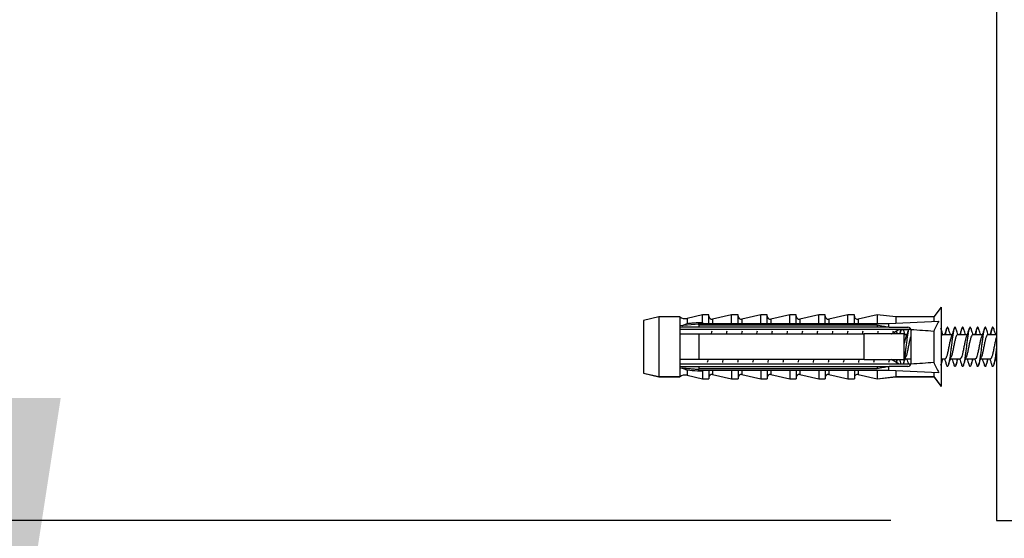
# Model space of a CAD drawing. Units: millimetres. Extents: x 140 to 2848, y 178 to 4018.
# Drawn here: x 1819 to 1949, y 2976 to 3045 of the extents above; entities that cross this region are included whole.
import ezdxf

# ---------------------------------------------------------------- set-up
doc = ezdxf.new("R2010")
doc.units = ezdxf.units.MM
doc.header["$LTSCALE"] = 14
doc.layers.add('FORMAT', color=7, linetype='Continuous')
doc.styles.add('SLDTEXTSTYLE2', font='TXT', dxfattribs={"width": 0.605})
doc.dimstyles.new('SLDDIMSTYLE0', dxfattribs={"dimtxt": 35, "dimasz": 46.228, "dimexe": 0, "dimexo": 0.0625, "dimgap": 8.75, "dimtad": 1, "dimrnd": 1e-09, "dimzin": 12, "dimdsep": 46, "dimtxsty": 'SLDTEXTSTYLE2', "dimsah": 1, "dimcen": 0.09, "dimadec": 0, "dimazin": 3, "dimtfac": 1, "dimtofl": 0, "dimtmove": 0, "dimatfit": 3, "dimfxl": 0, "dimfrac": 2, "dimtolj": 1, "dimtzin": 12, "dimarcsym": 0})

# ---------------------------------------------------------------- blocks, each defined once
blk = doc.blocks.new('_D_15')
at = {"layer": 'FORMAT'}
for p, q in [((1936.41, 3113.56), (1803.41, 3113.56)), ((1817.41, 2948.56), (1817.41, 3113.56)), ((2216.41, 2948.56), (1803.41, 2948.56))]:
    blk.add_line(p, q, dxfattribs=at)
for points in [[(1817.41, 3113.56), (1810.3, 3067.33), (1824.52, 3067.33)], [(1817.41, 2948.56), (1824.52, 2994.79), (1810.3, 2994.79)]]:
    blk.add_solid(points, dxfattribs=at)
at = {"layer": 'FORMAT', "insert": (1772.29, 2990.95), "char_height": 35, "attachment_point": 1, "rotation": 90, "style": 'SLDTEXTSTYLE2'}
blk.add_mtext('165', dxfattribs=at)
blk = doc.blocks.new('_D_16')
at = {"layer": 'FORMAT'}
for p, q in [((1934.41, 2978.56), (1719.86, 2978.56)), ((1733.86, 2978.56), (1733.86, 2223.56)), ((2354.51, 2223.56), (1719.86, 2223.56))]:
    blk.add_line(p, q, dxfattribs=at)
for points in [[(1733.86, 2978.56), (1726.75, 2932.33), (1740.97, 2932.33)], [(1733.86, 2223.56), (1740.97, 2269.79), (1726.75, 2269.79)]]:
    blk.add_solid(points, dxfattribs=at)
at = {"layer": 'FORMAT', "insert": (1688.74, 2560.95), "char_height": 35, "attachment_point": 1, "rotation": 90, "style": 'SLDTEXTSTYLE2'}
blk.add_mtext('755', dxfattribs=at)

msp = doc.modelspace()

# ---------------------------------------------------------------- linework, layer by layer
at = {"color": 7, "linetype": 'Continuous', "lineweight": 25}
for p, q in [((1948.41, 3075.557), (1948.41, 2978.557)), ((1948.409, 3059.957), (1948.409, 3003.157)), ((1909.485, 3005.807), (1907.436, 3005.329)), ((1910.335, 3005.807), (1909.485, 3005.807)), ((1909.485, 3004.798), (1909.485, 3005.807)), ((1910.335, 3004.664), (1910.335, 3005.807)), ((1913.335, 3005.807), (1910.826, 3005.222)), ((1914.185, 3005.807), (1913.335, 3005.807)), ((1913.335, 3004.664), (1913.335, 3005.807)), ((1914.185, 3004.664), (1914.185, 3005.807)), ((1917.185, 3005.807), (1914.676, 3005.222)), ((1918.035, 3005.807), (1917.185, 3005.807)), ((1917.185, 3004.664), (1917.185, 3005.807)), ((1918.035, 3004.664), (1918.035, 3005.807)), ((1921.035, 3005.807), (1918.526, 3005.222)), ((1921.885, 3005.807), (1921.035, 3005.807)), ((1921.035, 3004.664), (1921.035, 3005.807)), ((1921.885, 3004.664), (1921.885, 3005.807)), ((1924.885, 3005.807), (1922.376, 3005.222)), ((1925.735, 3005.807), (1924.885, 3005.807)), ((1924.885, 3004.664), (1924.885, 3005.807)), ((1925.735, 3004.664), (1925.735, 3005.807)), ((1928.735, 3005.807), (1926.226, 3005.222)), ((1929.585, 3005.807), (1928.735, 3005.807)), ((1928.735, 3004.664), (1928.735, 3005.807)), ((1929.585, 3004.664), (1929.585, 3005.807)), ((1932.585, 3005.807), (1930.076, 3005.222)), ((1935.085, 3005.507), (1932.585, 3005.807)), ((1932.585, 3005.807), (1932.585, 3004.664)), ((1941.085, 3006.807), (1940.085, 3005.507)), ((1941.085, 3006.807), (1941.085, 2996.307)), ((1903.685, 3005.507), (1901.685, 3005.057)), ((1901.685, 3005.057), (1901.685, 2998.057)), ((1906.485, 3005.507), (1903.685, 3005.507)), ((1903.685, 3005.507), (1903.685, 2997.607)), ((1906.485, 3005.507), (1906.485, 3004.35)), ((1908.985, 3004.562), (1906.485, 3004.35)), ((1908.985, 3004.457), (1908.985, 3004.664)), ((1908.985, 3004.664), (1934.085, 3004.664)), ((1934.085, 3004.664), (1940.757, 3004.967)), ((1934.085, 3004.664), (1934.085, 3004.186)), ((1940.085, 3005.507), (1935.085, 3005.507)), ((1935.085, 3005.507), (1935.085, 3004.71)), ((1940.085, 3005.507), (1940.085, 3004.937)), ((1906.485, 3004.35), (1906.485, 3004.157)), ((1906.485, 3004.157), (1906.485, 3003.257)), ((1906.485, 3003.874), (1937.068, 3003.874)), ((1906.485, 3003.257), (1906.485, 2999.857)), ((1908.985, 3004.457), (1908.985, 3004.157)), ((1908.985, 3004.457), (1932.585, 3004.457)), ((1932.585, 3004.157), (1908.985, 3004.157)), ((1908.985, 3003.257), (1908.985, 2999.857)), ((1908.985, 3003.257), (1930.885, 3003.257)), ((1930.885, 2999.857), (1930.885, 3003.257)), ((1932.585, 3004.457), (1932.585, 3004.157)), ((1934.205, 3004.157), (1934.085, 3004.186)), ((1934.205, 3004.157), (1936.685, 3004.157)), ((1934.508, 3003.257), (1934.551, 3003.283)), ((1934.812, 3003.441), (1935.534, 3003.874)), ((1935.531, 3003.871), (1936.757, 3003.871)), ((1936.185, 2999.857), (1936.185, 3003.257)), ((1937.13, 3003.684), (1937.031, 3003.976)), ((1937.085, 3003.757), (1937.082, 3003.812)), ((1937.085, 2999.357), (1937.085, 3003.757)), ((1940.085, 3003.602), (1940.085, 2999.513)), ((1936.506, 3003.157), (1936.185, 3003.157)), ((1942.506, 3003.157), (1941.227, 3003.157)), ((1944.506, 3003.157), (1943.227, 3003.157)), ((1946.506, 3003.157), (1945.227, 3003.157)), ((1948.41, 3003.157), (1947.227, 3003.157)), ((1906.485, 2999.857), (1906.485, 2998.957)), ((1930.885, 2999.857), (1908.985, 2999.857)), ((1935.535, 2999.24), (1934.51, 2999.857)), ((1936.316, 2999.954), (1936.596, 2999.954)), ((1936.317, 2999.957), (1937.085, 2999.957)), ((1937.083, 2999.342), (1937.059, 2999.24)), ((1937.066, 2999.24), (1937.089, 2999.305)), ((1941.085, 2999.957), (1941.596, 2999.957)), ((1941.317, 2999.954), (1941.507, 2999.954)), ((1942.316, 2999.954), (1942.596, 2999.954)), ((1942.317, 2999.957), (1943.596, 2999.957)), ((1943.317, 2999.954), (1943.507, 2999.954)), ((1944.316, 2999.954), (1944.596, 2999.954)), ((1944.317, 2999.957), (1945.596, 2999.957)), ((1945.317, 2999.954), (1945.507, 2999.954)), ((1946.316, 2999.954), (1946.596, 2999.954)), ((1946.317, 2999.957), (1947.596, 2999.957)), ((1947.317, 2999.954), (1947.507, 2999.954)), ((1948.316, 2999.954), (1948.409, 2999.954)), ((1948.317, 2999.957), (1948.41, 2999.957)), ((1948.409, 2999.957), (1948.409, 2978.557)), ((1901.685, 2998.057), (1903.685, 2997.607)), ((1901.685, 2998.057), (1901.685, 2998.054)), ((1901.685, 2998.054), (1903.685, 2997.604)), ((1937.068, 2999.24), (1906.485, 2999.24)), ((1906.485, 2998.957), (1906.485, 2998.764)), ((1906.485, 2998.764), (1906.485, 2997.607)), ((1906.485, 2998.764), (1908.985, 2998.552)), ((1908.985, 2998.549), (1906.8, 2998.735)), ((1908.985, 2998.957), (1908.985, 2998.658)), ((1908.985, 2998.957), (1932.585, 2998.957)), ((1932.585, 2998.658), (1908.985, 2998.658)), ((1908.985, 2998.45), (1908.985, 2998.658)), ((1908.985, 2998.45), (1934.085, 2998.45)), ((1909.485, 2998.316), (1909.485, 2997.307)), ((1910.335, 2998.45), (1910.335, 2997.307)), ((1913.335, 2998.45), (1913.335, 2997.307)), ((1914.185, 2998.45), (1914.185, 2997.307)), ((1917.185, 2998.45), (1917.185, 2997.307)), ((1918.035, 2998.45), (1918.035, 2997.307)), ((1921.035, 2998.45), (1921.035, 2997.307)), ((1921.885, 2998.45), (1921.885, 2997.307)), ((1924.885, 2998.45), (1924.885, 2997.307)), ((1925.735, 2998.45), (1925.735, 2997.307)), ((1928.735, 2998.45), (1928.735, 2997.307)), ((1929.585, 2998.45), (1929.585, 2997.307)), ((1932.585, 2998.957), (1932.585, 2998.658)), ((1932.585, 2998.45), (1932.585, 2997.307)), ((1934.085, 2998.928), (1934.205, 2998.957)), ((1934.085, 2998.928), (1934.085, 2998.45)), ((1934.085, 2998.45), (1940.757, 2998.147)), ((1936.685, 2998.957), (1934.205, 2998.957)), ((1935.085, 2998.405), (1935.085, 2997.607)), ((1940.085, 2998.178), (1940.085, 2997.607)), ((1903.685, 2997.607), (1906.485, 2997.607)), ((1903.685, 2997.607), (1903.685, 2997.604)), ((1903.685, 2997.604), (1906.485, 2997.604)), ((1906.485, 2997.607), (1906.485, 2997.604)), ((1907.436, 2997.785), (1909.485, 2997.307)), ((1907.436, 2997.783), (1909.485, 2997.304)), ((1909.485, 2997.307), (1910.335, 2997.307)), ((1909.485, 2997.304), (1909.485, 2997.307)), ((1909.485, 2997.304), (1910.335, 2997.304)), ((1910.335, 2997.304), (1910.335, 2997.307)), ((1910.826, 2997.893), (1913.335, 2997.307)), ((1910.826, 2997.89), (1913.335, 2997.304)), ((1913.335, 2997.307), (1914.185, 2997.307)), ((1913.335, 2997.304), (1913.335, 2997.307)), ((1913.335, 2997.304), (1914.185, 2997.304)), ((1914.185, 2997.304), (1914.185, 2997.307)), ((1914.676, 2997.893), (1917.185, 2997.307)), ((1914.676, 2997.89), (1917.185, 2997.304)), ((1917.185, 2997.307), (1918.035, 2997.307)), ((1917.185, 2997.304), (1917.185, 2997.307)), ((1917.185, 2997.304), (1918.035, 2997.304)), ((1918.035, 2997.304), (1918.035, 2997.307)), ((1918.526, 2997.893), (1921.035, 2997.307)), ((1918.526, 2997.89), (1921.035, 2997.304)), ((1921.035, 2997.307), (1921.885, 2997.307)), ((1921.035, 2997.304), (1921.035, 2997.307)), ((1921.035, 2997.304), (1921.885, 2997.304)), ((1921.885, 2997.304), (1921.885, 2997.307)), ((1922.376, 2997.893), (1924.885, 2997.307)), ((1922.376, 2997.89), (1924.885, 2997.304)), ((1924.885, 2997.307), (1925.735, 2997.307)), ((1924.885, 2997.304), (1924.885, 2997.307)), ((1924.885, 2997.304), (1925.735, 2997.304)), ((1925.735, 2997.304), (1925.735, 2997.307)), ((1926.226, 2997.893), (1928.735, 2997.307)), ((1926.226, 2997.89), (1928.735, 2997.304)), ((1928.735, 2997.307), (1929.585, 2997.307)), ((1928.735, 2997.304), (1928.735, 2997.307)), ((1928.735, 2997.304), (1929.585, 2997.304)), ((1929.585, 2997.304), (1929.585, 2997.307)), ((1930.076, 2997.893), (1932.585, 2997.307)), ((1930.076, 2997.89), (1932.585, 2997.304)), ((1932.585, 2997.307), (1935.085, 2997.607)), ((1932.585, 2997.304), (1935.085, 2997.604)), ((1932.585, 2997.307), (1932.585, 2997.304)), ((1935.085, 2997.607), (1940.085, 2997.607)), ((1935.085, 2997.607), (1935.085, 2997.604)), ((1935.085, 2997.604), (1940.085, 2997.604)), ((1940.085, 2997.607), (1941.085, 2996.307)), ((1940.085, 2997.607), (1940.085, 2997.604)), ((1940.085, 2997.604), (1941.085, 2996.304)), ((1941.085, 2996.307), (1941.085, 2996.304)), ((1948.409, 2978.557), (1948.41, 2978.557)), ((1948.41, 2978.557), (1998.41, 2978.557))]:
    msp.add_line(p, q, dxfattribs=at)
at = {"color": 8, "linetype": 'Continuous', "lineweight": 25}
for p, q in [((1907.436, 3005.329), (1907.436, 3004.653)), ((1910.826, 3005.222), (1910.826, 3004.664)), ((1914.676, 3005.222), (1914.676, 3004.664)), ((1918.526, 3005.222), (1918.526, 3004.664)), ((1922.376, 3005.222), (1922.376, 3004.664)), ((1926.226, 3005.222), (1926.226, 3004.664)), ((1930.076, 3005.222), (1930.076, 3004.664)), ((1907.436, 2998.462), (1907.436, 2997.785)), ((1910.826, 2998.45), (1910.826, 2997.893)), ((1914.676, 2998.45), (1914.676, 2997.893)), ((1918.526, 2998.45), (1918.526, 2997.893)), ((1922.376, 2998.45), (1922.376, 2997.893)), ((1926.226, 2998.45), (1926.226, 2997.893)), ((1930.076, 2998.45), (1930.076, 2997.893)), ((1907.436, 2997.785), (1907.436, 2997.783)), ((1910.826, 2997.893), (1910.826, 2997.89)), ((1914.676, 2997.893), (1914.676, 2997.89)), ((1918.526, 2997.893), (1918.526, 2997.89)), ((1922.376, 2997.893), (1922.376, 2997.89)), ((1926.226, 2997.893), (1926.226, 2997.89)), ((1930.076, 2997.893), (1930.076, 2997.89))]:
    msp.add_line(p, q, dxfattribs=at)
at = {"color": 7, "linetype": 'Continuous', "lineweight": 25}
for centre, radius, start, end in [((1907.163, 3006.498), 1.2, 235.61818, 283.13402), ((1910.735, 3005.611), 0.4, 180, 283.13402), ((1914.585, 3005.611), 0.4, 180, 283.13402), ((1918.435, 3005.611), 0.4, 180, 283.13402), ((1922.285, 3005.611), 0.4, 180, 283.13402), ((1926.135, 3005.611), 0.4, 180, 283.13402), ((1929.985, 3005.611), 0.4, 180, 283.13402), ((1936.685, 3003.757), 0.4, 7.87742, 90), ((1936.685, 3003.754), 0.4, 7.87742, 17.43153), ((1936.685, 2999.357), 0.4, 270, 352.12258), ((1907.163, 2996.617), 1.2, 76.86598, 124.38182), ((1907.163, 2996.614), 1.2, 76.86598, 124.38182), ((1910.735, 2997.503), 0.4, 76.86598, 180), ((1910.735, 2997.5), 0.4, 76.86598, 180), ((1914.585, 2997.503), 0.4, 76.86598, 180), ((1914.585, 2997.5), 0.4, 76.86598, 180), ((1918.435, 2997.503), 0.4, 76.86598, 180), ((1918.435, 2997.5), 0.4, 76.86598, 180), ((1922.285, 2997.503), 0.4, 76.86598, 180), ((1922.285, 2997.5), 0.4, 76.86598, 180), ((1926.135, 2997.503), 0.4, 76.86598, 180), ((1926.135, 2997.5), 0.4, 76.86598, 180), ((1929.985, 2997.503), 0.4, 76.86598, 180), ((1929.985, 2997.5), 0.4, 76.86598, 180)]:
    msp.add_arc(centre, radius, start, end, dxfattribs=at)
for start_param, end_param in [(0.544102, 0.6075297), (5.6756556, 5.7390833)]:
    msp.add_ellipse((1865.661, 3001.557), major_axis=(86.986, 0), ratio=0.0454097, start_param=start_param, end_param=end_param, dxfattribs=at)
for points, knots in [([(1906.769, 3004.374), (1906.793, 3004.379), (1906.858, 3004.392), (1906.963, 3004.424), (1907.083, 3004.468), (1907.199, 3004.52), (1907.315, 3004.58), (1907.394, 3004.626), (1907.434, 3004.651), (1907.436, 3004.653)], [0, 0, 0, 0, 0.10880953, 0.29624147, 0.46822814, 0.64097712, 0.81596034, 0.99166495, 1, 1, 1, 1]), ([(1907.436, 3004.653), (1907.552, 3004.666), (1907.785, 3004.692), (1908.134, 3004.726), (1908.482, 3004.756), (1908.788, 3004.778), (1909.052, 3004.791), (1909.271, 3004.799), (1909.415, 3004.798), (1909.485, 3004.798)], [0, 0, 0, 0, 0.169011, 0.3380577, 0.5072591, 0.6765462, 0.785712, 0.8949488, 1, 1, 1, 1]), ([(1909.485, 3004.798), (1909.485, 3004.789), (1909.483, 3004.771), (1909.471, 3004.745), (1909.451, 3004.72), (1909.426, 3004.698), (1909.398, 3004.68), (1909.379, 3004.67), (1909.369, 3004.664)], [0, 0, 0, 0, 0.1698481, 0.3461809, 0.5160803, 0.6915626, 0.844849, 1, 1, 1, 1]), ([(1940.757, 3004.967), (1940.635, 3004.745), (1940.391, 3004.3), (1940.187, 3003.835), (1940.085, 3003.602)], [0, 0, 0, 0, 0.4992373, 1, 1, 1, 1]), ([(1908.985, 3004.157), (1908.624, 3004.157), (1907.901, 3004.157), (1907.068, 3004.157), (1906.596, 3004.157), (1906.485, 3004.157)], [0, 0, 0, 0, 0.4333958, 0.8667957, 1, 1, 1, 1]), ([(1906.485, 3003.257), (1906.602, 3003.257), (1907.435, 3003.257), (1908.268, 3003.257), (1908.985, 3003.257)], [0, 0, 0, 0, 0.1393721, 1, 1, 1, 1]), ([(1910.711, 3003.645), (1910.69, 3003.551), (1910.665, 3003.44), (1910.642, 3003.28), (1910.639, 3003.257)], [0, 0, 0, 0, 0.8569499, 1, 1, 1, 1]), ([(1912.711, 3003.645), (1912.69, 3003.551), (1912.665, 3003.44), (1912.642, 3003.28), (1912.639, 3003.257)], [0, 0, 0, 0, 0.8569499, 1, 1, 1, 1]), ([(1914.711, 3003.645), (1914.69, 3003.551), (1914.665, 3003.44), (1914.642, 3003.28), (1914.639, 3003.257)], [0, 0, 0, 0, 0.8569499, 1, 1, 1, 1]), ([(1916.711, 3003.645), (1916.69, 3003.551), (1916.665, 3003.44), (1916.642, 3003.28), (1916.639, 3003.257)], [0, 0, 0, 0, 0.8569499, 1, 1, 1, 1]), ([(1918.711, 3003.645), (1918.69, 3003.551), (1918.665, 3003.44), (1918.642, 3003.28), (1918.639, 3003.257)], [0, 0, 0, 0, 0.8569499, 1, 1, 1, 1]), ([(1920.711, 3003.645), (1920.69, 3003.551), (1920.665, 3003.44), (1920.642, 3003.28), (1920.639, 3003.257)], [0, 0, 0, 0, 0.8569499, 1, 1, 1, 1]), ([(1922.711, 3003.645), (1922.69, 3003.551), (1922.665, 3003.44), (1922.642, 3003.28), (1922.639, 3003.257)], [0, 0, 0, 0, 0.8569499, 1, 1, 1, 1]), ([(1924.711, 3003.645), (1924.69, 3003.551), (1924.665, 3003.44), (1924.642, 3003.28), (1924.639, 3003.257)], [0, 0, 0, 0, 0.8569499, 1, 1, 1, 1]), ([(1926.711, 3003.645), (1926.69, 3003.551), (1926.665, 3003.44), (1926.642, 3003.28), (1926.639, 3003.257)], [0, 0, 0, 0, 0.8569499, 1, 1, 1, 1]), ([(1928.711, 3003.645), (1928.69, 3003.551), (1928.665, 3003.44), (1928.642, 3003.28), (1928.639, 3003.257)], [0, 0, 0, 0, 0.8569499, 1, 1, 1, 1]), ([(1930.711, 3003.645), (1930.69, 3003.551), (1930.665, 3003.44), (1930.642, 3003.28), (1930.639, 3003.257)], [0, 0, 0, 0, 0.8569499, 1, 1, 1, 1]), ([(1936.185, 3003.257), (1934.66, 3003.257), (1932.893, 3003.257), (1931.127, 3003.257), (1930.885, 3003.257)], [0, 0, 0, 0, 0.8629952, 1, 1, 1, 1]), ([(1932.585, 3004.457), (1932.863, 3004.408), (1933.364, 3004.319), (1933.863, 3004.227), (1934.085, 3004.186)], [0, 0, 0, 0, 0.5557752, 1, 1, 1, 1]), ([(1934.205, 3004.157), (1933.766, 3004.157), (1933.226, 3004.157), (1932.686, 3004.157), (1932.585, 3004.157)], [0, 0, 0, 0, 0.8143751, 1, 1, 1, 1]), ([(1932.711, 3003.645), (1932.69, 3003.551), (1932.665, 3003.44), (1932.642, 3003.28), (1932.639, 3003.257)], [0, 0, 0, 0, 0.8569499, 1, 1, 1, 1]), ([(1934.711, 3003.645), (1934.69, 3003.551), (1934.665, 3003.44), (1934.642, 3003.28), (1934.639, 3003.257)], [0, 0, 0, 0, 0.8569499, 1, 1, 1, 1]), ([(1935.281, 3003.257), (1935.25, 3003.341), (1935.204, 3003.468), (1935.16, 3003.597), (1935.145, 3003.641)], [0, 0, 0, 0, 0.6619851, 1, 1, 1, 1]), ([(1935.758, 3003.874), (1935.717, 3003.751), (1935.647, 3003.544), (1935.573, 3003.34), (1935.543, 3003.257)], [0, 0, 0, 0, 0.5913602, 1, 1, 1, 1]), ([(1935.764, 3003.874), (1935.74, 3003.779), (1935.698, 3003.618), (1935.657, 3003.361), (1935.641, 3003.257)], [0, 0, 0, 0, 0.5959692, 1, 1, 1, 1]), ([(1936.767, 3003.874), (1936.755, 3003.834), (1936.716, 3003.707), (1936.648, 3003.341), (1936.571, 3002.811), (1936.489, 3002.201), (1936.411, 3001.552), (1936.332, 3000.903), (1936.25, 3000.289), (1936.173, 2999.762), (1936.106, 2999.401), (1936.068, 2999.277), (1936.056, 2999.24)], [0, 0, 0, 0, 0.05156592, 0.16498401, 0.27682021, 0.39027885, 0.5000433, 0.61256436, 0.72600135, 0.83783624, 0.95127774, 1, 1, 1, 1]), ([(1936.317, 3003.154), (1936.276, 3003.267), (1936.189, 3003.505), (1936.107, 3003.747), (1936.064, 3003.874)], [0, 0, 0, 0, 0.472042, 1, 1, 1, 1]), ([(1936.757, 3003.874), (1936.715, 3003.748), (1936.602, 3003.415), (1936.482, 3003.089), (1936.408, 3002.886)], [0, 0, 0, 0, 0.3812165, 1, 1, 1, 1]), ([(1941.318, 3003.154), (1941.275, 3003.273), (1941.177, 3003.543), (1941.083, 3003.82), (1941.031, 3003.976)], [0, 0, 0, 0, 0.4365955, 1, 1, 1, 1]), ([(1941.792, 3003.973), (1941.74, 3003.817), (1941.646, 3003.541), (1941.549, 3003.272), (1941.506, 3003.154)], [0, 0, 0, 0, 0.5653542, 1, 1, 1, 1]), ([(1942.032, 3003.956), (1942.025, 3003.981), (1941.991, 3004.103), (1941.932, 3004.17), (1941.849, 3004.137), (1941.772, 3003.927), (1941.694, 3003.602), (1941.646, 3003.296), (1941.624, 3003.157)], [0, 0, 0, 0, 0.05130459, 0.2472303, 0.44471954, 0.63942769, 0.83694047, 1, 1, 1, 1]), ([(1943.031, 3003.961), (1943.011, 3004.019), (1942.965, 3004.154), (1942.889, 3004.176), (1942.81, 3004.053), (1942.731, 3003.768), (1942.648, 3003.346), (1942.571, 3002.81), (1942.489, 3002.201), (1942.411, 3001.552), (1942.332, 3000.903), (1942.25, 3000.291), (1942.173, 2999.757), (1942.09, 2999.338), (1942.011, 2999.057), (1941.932, 2998.938), (1941.856, 2998.963), (1941.811, 2999.098), (1941.791, 2999.155)], [0, 0, 0, 0, 0.0494076, 0.1143655, 0.1787589, 0.2432125, 0.3081495, 0.3721808, 0.437141, 0.4999861, 0.5644095, 0.6293574, 0.6933879, 0.7583383, 0.8227541, 0.8871851, 0.9521303, 1, 1, 1, 1]), ([(1942.317, 3003.154), (1942.276, 3003.267), (1942.177, 3003.537), (1942.085, 3003.812), (1942.031, 3003.973)], [0, 0, 0, 0, 0.4154778, 1, 1, 1, 1]), ([(1942.792, 3003.976), (1942.738, 3003.815), (1942.614, 3003.449), (1942.482, 3003.089), (1942.408, 3002.886)], [0, 0, 0, 0, 0.4384164, 1, 1, 1, 1]), ([(1943.318, 3003.154), (1943.275, 3003.273), (1943.177, 3003.543), (1943.083, 3003.82), (1943.031, 3003.976)], [0, 0, 0, 0, 0.4365955, 1, 1, 1, 1]), ([(1943.792, 3003.973), (1943.74, 3003.817), (1943.646, 3003.541), (1943.549, 3003.272), (1943.506, 3003.154)], [0, 0, 0, 0, 0.5653542, 1, 1, 1, 1]), ([(1944.032, 3003.956), (1944.025, 3003.981), (1943.991, 3004.103), (1943.932, 3004.17), (1943.849, 3004.137), (1943.772, 3003.927), (1943.694, 3003.602), (1943.646, 3003.296), (1943.624, 3003.157)], [0, 0, 0, 0, 0.05130459, 0.2472303, 0.44471954, 0.63942769, 0.83694047, 1, 1, 1, 1]), ([(1945.031, 3003.961), (1945.011, 3004.019), (1944.965, 3004.154), (1944.889, 3004.176), (1944.81, 3004.053), (1944.731, 3003.768), (1944.648, 3003.346), (1944.571, 3002.81), (1944.489, 3002.201), (1944.411, 3001.552), (1944.332, 3000.903), (1944.25, 3000.291), (1944.173, 2999.757), (1944.09, 2999.338), (1944.011, 2999.057), (1943.932, 2998.938), (1943.856, 2998.963), (1943.811, 2999.098), (1943.791, 2999.155)], [0, 0, 0, 0, 0.0494076, 0.1143655, 0.1787589, 0.2432125, 0.3081495, 0.3721808, 0.437141, 0.4999861, 0.5644095, 0.6293574, 0.6933879, 0.7583383, 0.8227541, 0.8871851, 0.9521303, 1, 1, 1, 1]), ([(1944.317, 3003.154), (1944.276, 3003.267), (1944.177, 3003.537), (1944.085, 3003.812), (1944.031, 3003.973)], [0, 0, 0, 0, 0.4154778, 1, 1, 1, 1]), ([(1944.792, 3003.976), (1944.738, 3003.815), (1944.614, 3003.449), (1944.482, 3003.089), (1944.408, 3002.886)], [0, 0, 0, 0, 0.4384164, 1, 1, 1, 1]), ([(1945.318, 3003.154), (1945.275, 3003.273), (1945.177, 3003.543), (1945.083, 3003.82), (1945.031, 3003.976)], [0, 0, 0, 0, 0.4365955, 1, 1, 1, 1]), ([(1945.792, 3003.973), (1945.74, 3003.817), (1945.646, 3003.541), (1945.549, 3003.272), (1945.506, 3003.154)], [0, 0, 0, 0, 0.5653542, 1, 1, 1, 1]), ([(1946.032, 3003.956), (1946.025, 3003.981), (1945.991, 3004.103), (1945.932, 3004.17), (1945.849, 3004.137), (1945.772, 3003.927), (1945.694, 3003.602), (1945.646, 3003.296), (1945.624, 3003.157)], [0, 0, 0, 0, 0.05130459, 0.2472303, 0.44471954, 0.63942769, 0.83694047, 1, 1, 1, 1]), ([(1947.031, 3003.961), (1947.011, 3004.019), (1946.965, 3004.154), (1946.889, 3004.176), (1946.81, 3004.053), (1946.731, 3003.768), (1946.648, 3003.346), (1946.571, 3002.81), (1946.489, 3002.201), (1946.411, 3001.552), (1946.332, 3000.903), (1946.25, 3000.291), (1946.173, 2999.757), (1946.09, 2999.338), (1946.011, 2999.057), (1945.932, 2998.938), (1945.856, 2998.963), (1945.811, 2999.098), (1945.791, 2999.155)], [0, 0, 0, 0, 0.0494076, 0.1143655, 0.1787589, 0.2432125, 0.3081495, 0.3721808, 0.437141, 0.4999861, 0.5644095, 0.6293574, 0.6933879, 0.7583383, 0.8227541, 0.8871851, 0.9521303, 1, 1, 1, 1]), ([(1946.317, 3003.154), (1946.276, 3003.267), (1946.177, 3003.537), (1946.085, 3003.812), (1946.031, 3003.973)], [0, 0, 0, 0, 0.4154778, 1, 1, 1, 1]), ([(1946.792, 3003.976), (1946.738, 3003.815), (1946.614, 3003.449), (1946.482, 3003.089), (1946.408, 3002.886)], [0, 0, 0, 0, 0.4384164, 1, 1, 1, 1]), ([(1947.318, 3003.154), (1947.275, 3003.273), (1947.177, 3003.543), (1947.083, 3003.82), (1947.031, 3003.976)], [0, 0, 0, 0, 0.4365955, 1, 1, 1, 1]), ([(1947.792, 3003.973), (1947.74, 3003.817), (1947.646, 3003.541), (1947.549, 3003.272), (1947.506, 3003.154)], [0, 0, 0, 0, 0.5653542, 1, 1, 1, 1]), ([(1948.032, 3003.956), (1948.025, 3003.981), (1947.991, 3004.103), (1947.932, 3004.17), (1947.849, 3004.137), (1947.772, 3003.927), (1947.694, 3003.602), (1947.646, 3003.296), (1947.624, 3003.157)], [0, 0, 0, 0, 0.05130459, 0.2472303, 0.44471954, 0.63942769, 0.83694047, 1, 1, 1, 1]), ([(1948.317, 3003.154), (1948.276, 3003.267), (1948.177, 3003.537), (1948.085, 3003.812), (1948.031, 3003.973)], [0, 0, 0, 0, 0.4154778, 1, 1, 1, 1]), ([(1936.41, 3002.88), (1936.403, 3002.863), (1936.36, 3002.767), (1936.286, 3002.462), (1936.218, 3002.147), (1936.185, 3001.998)], [0, 0, 0, 0, 0.10160397, 0.57510539, 1, 1, 1, 1]), ([(1937.085, 3002.983), (1937.063, 3002.936), (1937.005, 3002.814), (1936.913, 3002.447), (1936.804, 3001.955), (1936.7, 3001.409), (1936.59, 3000.889), (1936.497, 3000.469), (1936.436, 3000.303), (1936.411, 3000.235)], [0, 0, 0, 0, 0.0995805, 0.2575816, 0.4165832, 0.5742704, 0.733554, 0.8910617, 1, 1, 1, 1]), ([(1941.227, 3003.157), (1941.193, 3003.149), (1941.146, 3003.138), (1941.099, 3003.017), (1941.085, 3002.983)], [0, 0, 0, 0, 0.7187123, 1, 1, 1, 1]), ([(1942.41, 3002.88), (1942.403, 3002.863), (1942.36, 3002.767), (1942.282, 3002.443), (1942.173, 3001.956), (1942.069, 3001.41), (1941.959, 3000.886), (1941.856, 3000.431), (1941.745, 3000.114), (1941.662, 2999.956), (1941.611, 2999.974), (1941.596, 2999.979)], [0, 0, 0, 0, 0.0280581, 0.1588162, 0.2904022, 0.4209006, 0.55272, 0.6830698, 0.8149952, 0.9453082, 1, 1, 1, 1]), ([(1943.227, 3003.157), (1943.193, 3003.141), (1943.124, 3003.109), (1943.018, 3002.849), (1942.913, 3002.452), (1942.804, 3001.954), (1942.7, 3001.409), (1942.59, 3000.889), (1942.497, 3000.469), (1942.436, 3000.303), (1942.411, 3000.235)], [0, 0, 0, 0, 0.1245892, 0.2556687, 0.3862803, 0.5177188, 0.6480709, 0.7797426, 0.9099462, 1, 1, 1, 1]), ([(1944.41, 3002.88), (1944.403, 3002.863), (1944.36, 3002.767), (1944.282, 3002.443), (1944.173, 3001.956), (1944.069, 3001.41), (1943.959, 3000.886), (1943.856, 3000.431), (1943.745, 3000.114), (1943.662, 2999.956), (1943.611, 2999.974), (1943.596, 2999.979)], [0, 0, 0, 0, 0.0280581, 0.1588162, 0.2904022, 0.4209006, 0.55272, 0.6830698, 0.8149952, 0.9453082, 1, 1, 1, 1]), ([(1945.227, 3003.157), (1945.193, 3003.141), (1945.124, 3003.109), (1945.018, 3002.849), (1944.913, 3002.452), (1944.804, 3001.954), (1944.7, 3001.409), (1944.59, 3000.889), (1944.497, 3000.469), (1944.436, 3000.303), (1944.411, 3000.235)], [0, 0, 0, 0, 0.1245892, 0.2556687, 0.3862803, 0.5177188, 0.6480709, 0.7797426, 0.9099462, 1, 1, 1, 1]), ([(1946.41, 3002.88), (1946.403, 3002.863), (1946.36, 3002.767), (1946.282, 3002.443), (1946.173, 3001.956), (1946.069, 3001.41), (1945.959, 3000.886), (1945.856, 3000.431), (1945.745, 3000.114), (1945.662, 2999.956), (1945.611, 2999.974), (1945.596, 2999.979)], [0, 0, 0, 0, 0.0280581, 0.1588162, 0.2904022, 0.4209006, 0.55272, 0.6830698, 0.8149952, 0.9453082, 1, 1, 1, 1]), ([(1947.227, 3003.157), (1947.193, 3003.141), (1947.124, 3003.109), (1947.018, 3002.849), (1946.913, 3002.452), (1946.804, 3001.954), (1946.7, 3001.409), (1946.59, 3000.889), (1946.497, 3000.469), (1946.436, 3000.303), (1946.411, 3000.235)], [0, 0, 0, 0, 0.1245892, 0.2556687, 0.3862803, 0.5177188, 0.6480709, 0.7797426, 0.9099462, 1, 1, 1, 1]), ([(1948.41, 3002.88), (1948.403, 3002.863), (1948.36, 3002.767), (1948.282, 3002.443), (1948.173, 3001.956), (1948.069, 3001.41), (1947.959, 3000.886), (1947.856, 3000.431), (1947.745, 3000.114), (1947.662, 2999.956), (1947.611, 2999.974), (1947.596, 2999.979)], [0, 0, 0, 0, 0.0280581, 0.1588162, 0.2904022, 0.4209006, 0.55272, 0.6830698, 0.8149952, 0.9453082, 1, 1, 1, 1]), ([(1948.41, 3001.55), (1948.384, 3001.335), (1948.332, 3000.9), (1948.25, 3000.291), (1948.173, 2999.757), (1948.09, 2999.338), (1948.011, 2999.057), (1947.932, 2998.938), (1947.856, 2998.963), (1947.811, 2999.098), (1947.791, 2999.155)], [0, 0, 0, 0, 0.1275541, 0.2576384, 0.3858854, 0.5159748, 0.6449935, 0.7740427, 0.9041217, 1, 1, 1, 1]), ([(1908.985, 2999.857), (1908.268, 2999.857), (1907.435, 2999.857), (1906.602, 2999.857), (1906.485, 2999.857)], [0, 0, 0, 0, 0.8606279, 1, 1, 1, 1]), ([(1910.184, 2999.857), (1910.18, 2999.83), (1910.157, 2999.671), (1910.132, 2999.561), (1910.112, 2999.47)], [0, 0, 0, 0, 0.1687529, 1, 1, 1, 1]), ([(1912.184, 2999.857), (1912.18, 2999.83), (1912.157, 2999.671), (1912.132, 2999.561), (1912.112, 2999.47)], [0, 0, 0, 0, 0.1687529, 1, 1, 1, 1]), ([(1914.184, 2999.857), (1914.18, 2999.83), (1914.157, 2999.671), (1914.132, 2999.561), (1914.112, 2999.47)], [0, 0, 0, 0, 0.1687529, 1, 1, 1, 1]), ([(1916.184, 2999.857), (1916.18, 2999.83), (1916.157, 2999.671), (1916.132, 2999.561), (1916.112, 2999.47)], [0, 0, 0, 0, 0.16875287, 1, 1, 1, 1]), ([(1918.184, 2999.857), (1918.18, 2999.83), (1918.157, 2999.671), (1918.132, 2999.561), (1918.112, 2999.47)], [0, 0, 0, 0, 0.16875287, 1, 1, 1, 1]), ([(1920.184, 2999.857), (1920.18, 2999.83), (1920.157, 2999.671), (1920.132, 2999.561), (1920.112, 2999.47)], [0, 0, 0, 0, 0.1687529, 1, 1, 1, 1]), ([(1922.184, 2999.857), (1922.18, 2999.83), (1922.157, 2999.671), (1922.132, 2999.561), (1922.112, 2999.47)], [0, 0, 0, 0, 0.1687529, 1, 1, 1, 1]), ([(1924.184, 2999.857), (1924.18, 2999.83), (1924.157, 2999.671), (1924.132, 2999.561), (1924.112, 2999.47)], [0, 0, 0, 0, 0.1687529, 1, 1, 1, 1]), ([(1926.184, 2999.857), (1926.18, 2999.83), (1926.157, 2999.671), (1926.132, 2999.561), (1926.112, 2999.47)], [0, 0, 0, 0, 0.16875287, 1, 1, 1, 1]), ([(1928.184, 2999.857), (1928.18, 2999.83), (1928.157, 2999.671), (1928.132, 2999.561), (1928.112, 2999.47)], [0, 0, 0, 0, 0.1687529, 1, 1, 1, 1]), ([(1930.184, 2999.857), (1930.18, 2999.83), (1930.157, 2999.671), (1930.132, 2999.561), (1930.112, 2999.47)], [0, 0, 0, 0, 0.1687529, 1, 1, 1, 1]), ([(1930.885, 2999.857), (1931.127, 2999.857), (1932.893, 2999.857), (1934.66, 2999.857), (1936.185, 2999.857)], [0, 0, 0, 0, 0.1370048, 1, 1, 1, 1]), ([(1932.184, 2999.857), (1932.18, 2999.83), (1932.157, 2999.671), (1932.132, 2999.561), (1932.112, 2999.47)], [0, 0, 0, 0, 0.1687529, 1, 1, 1, 1]), ([(1934.184, 2999.857), (1934.18, 2999.83), (1934.157, 2999.671), (1934.132, 2999.561), (1934.112, 2999.47)], [0, 0, 0, 0, 0.1687529, 1, 1, 1, 1]), ([(1935.183, 2999.857), (1935.166, 2999.742), (1935.144, 2999.599), (1935.122, 2999.508), (1935.118, 2999.49)], [0, 0, 0, 0, 0.8047767, 1, 1, 1, 1]), ([(1935.146, 2999.473), (1935.161, 2999.516), (1935.205, 2999.646), (1935.251, 2999.772), (1935.282, 2999.857)], [0, 0, 0, 0, 0.3315553, 1, 1, 1, 1]), ([(1935.542, 2999.857), (1935.572, 2999.773), (1935.646, 2999.57), (1935.716, 2999.362), (1935.757, 2999.24)], [0, 0, 0, 0, 0.4132044, 1, 1, 1, 1]), ([(1936.065, 2999.24), (1936.108, 2999.367), (1936.221, 2999.699), (1936.34, 3000.026), (1936.414, 3000.228)], [0, 0, 0, 0, 0.3812164, 1, 1, 1, 1]), ([(1936.506, 2999.954), (1936.547, 2999.842), (1936.633, 2999.606), (1936.714, 2999.366), (1936.757, 2999.24)], [0, 0, 0, 0, 0.4757353, 1, 1, 1, 1]), ([(1937.082, 2999.302), (1937.082, 2999.305), (1937.084, 2999.323), (1937.085, 2999.342), (1937.085, 2999.357)], [0, 0, 0, 0, 0.1638843, 1, 1, 1, 1]), ([(1940.085, 2999.513), (1940.187, 2999.28), (1940.391, 2998.815), (1940.634, 2998.37), (1940.757, 2998.147)], [0, 0, 0, 0, 0.4990068, 1, 1, 1, 1]), ([(1941.031, 2999.136), (1941.083, 2999.292), (1941.176, 2999.567), (1941.274, 2999.837), (1941.317, 2999.954)], [0, 0, 0, 0, 0.5653543, 1, 1, 1, 1]), ([(1941.2, 2999.957), (1941.177, 2999.809), (1941.139, 2999.565), (1941.1, 2999.412), (1941.085, 2999.352)], [0, 0, 0, 0, 0.6088468, 1, 1, 1, 1]), ([(1941.507, 2999.954), (1941.549, 2999.838), (1941.647, 2999.569), (1941.74, 2999.295), (1941.792, 2999.139)], [0, 0, 0, 0, 0.4326825, 1, 1, 1, 1]), ([(1942.031, 2999.139), (1942.085, 2999.299), (1942.209, 2999.666), (1942.341, 3000.026), (1942.414, 3000.228)], [0, 0, 0, 0, 0.4384163, 1, 1, 1, 1]), ([(1942.506, 2999.954), (1942.547, 2999.842), (1942.645, 2999.572), (1942.738, 2999.297), (1942.792, 2999.136)], [0, 0, 0, 0, 0.4154776, 1, 1, 1, 1]), ([(1943.2, 2999.957), (1943.177, 2999.813), (1943.127, 2999.502), (1943.049, 2999.175), (1942.972, 2998.969), (1942.889, 2998.941), (1942.83, 2999.008), (1942.797, 2999.129), (1942.791, 2999.152)], [0, 0, 0, 0, 0.1701309, 0.3670982, 0.561309, 0.758331, 0.9536412, 1, 1, 1, 1]), ([(1943.031, 2999.136), (1943.083, 2999.292), (1943.176, 2999.567), (1943.274, 2999.837), (1943.317, 2999.954)], [0, 0, 0, 0, 0.5653543, 1, 1, 1, 1]), ([(1943.507, 2999.954), (1943.549, 2999.838), (1943.647, 2999.569), (1943.74, 2999.295), (1943.792, 2999.139)], [0, 0, 0, 0, 0.4326825, 1, 1, 1, 1]), ([(1944.031, 2999.139), (1944.085, 2999.299), (1944.209, 2999.666), (1944.341, 3000.026), (1944.414, 3000.228)], [0, 0, 0, 0, 0.4384163, 1, 1, 1, 1]), ([(1944.506, 2999.954), (1944.547, 2999.842), (1944.645, 2999.572), (1944.738, 2999.297), (1944.792, 2999.136)], [0, 0, 0, 0, 0.4154776, 1, 1, 1, 1]), ([(1945.2, 2999.957), (1945.177, 2999.813), (1945.127, 2999.502), (1945.049, 2999.175), (1944.972, 2998.969), (1944.889, 2998.941), (1944.83, 2999.008), (1944.797, 2999.129), (1944.791, 2999.152)], [0, 0, 0, 0, 0.1701309, 0.3670982, 0.561309, 0.758331, 0.9536412, 1, 1, 1, 1]), ([(1945.031, 2999.136), (1945.083, 2999.292), (1945.176, 2999.567), (1945.274, 2999.837), (1945.317, 2999.954)], [0, 0, 0, 0, 0.5653543, 1, 1, 1, 1]), ([(1945.507, 2999.954), (1945.549, 2999.838), (1945.647, 2999.569), (1945.74, 2999.295), (1945.792, 2999.139)], [0, 0, 0, 0, 0.4326825, 1, 1, 1, 1]), ([(1946.031, 2999.139), (1946.085, 2999.299), (1946.209, 2999.666), (1946.341, 3000.026), (1946.414, 3000.228)], [0, 0, 0, 0, 0.4384163, 1, 1, 1, 1]), ([(1946.506, 2999.954), (1946.547, 2999.842), (1946.645, 2999.572), (1946.738, 2999.297), (1946.792, 2999.136)], [0, 0, 0, 0, 0.4154776, 1, 1, 1, 1]), ([(1947.2, 2999.957), (1947.177, 2999.813), (1947.127, 2999.502), (1947.049, 2999.175), (1946.972, 2998.969), (1946.889, 2998.941), (1946.83, 2999.008), (1946.797, 2999.129), (1946.791, 2999.152)], [0, 0, 0, 0, 0.1701309, 0.3670982, 0.561309, 0.758331, 0.9536412, 1, 1, 1, 1]), ([(1947.031, 2999.136), (1947.083, 2999.292), (1947.176, 2999.567), (1947.274, 2999.837), (1947.317, 2999.954)], [0, 0, 0, 0, 0.5653543, 1, 1, 1, 1]), ([(1947.507, 2999.954), (1947.549, 2999.838), (1947.647, 2999.569), (1947.74, 2999.295), (1947.792, 2999.139)], [0, 0, 0, 0, 0.4326825, 1, 1, 1, 1]), ([(1948.031, 2999.139), (1948.085, 2999.299), (1948.209, 2999.666), (1948.341, 3000.026), (1948.414, 3000.228)], [0, 0, 0, 0, 0.4384163, 1, 1, 1, 1]), ([(1906.485, 2998.957), (1906.596, 2998.957), (1907.429, 2998.957), (1908.263, 2998.957), (1908.985, 2998.957)], [0, 0, 0, 0, 0.1332044, 1, 1, 1, 1]), ([(1906.772, 2998.74), (1906.783, 2998.738), (1906.831, 2998.729), (1906.923, 2998.703), (1907.046, 2998.661), (1907.175, 2998.606), (1907.303, 2998.542), (1907.39, 2998.491), (1907.434, 2998.463), (1907.436, 2998.462)], [0, 0, 0, 0, 0.050847, 0.2202977, 0.4105505, 0.601861, 0.7962495, 0.9916214, 1, 1, 1, 1]), ([(1909.485, 2998.316), (1909.415, 2998.316), (1909.198, 2998.316), (1908.518, 2998.347), (1907.901, 2998.413), (1907.436, 2998.462)], [0, 0, 0, 0, 0.1050691, 0.3234897, 1, 1, 1, 1]), ([(1909.369, 2998.45), (1909.391, 2998.438), (1909.437, 2998.413), (1909.479, 2998.364), (1909.483, 2998.331), (1909.485, 2998.316)], [0, 0, 0, 0, 0.3604408, 0.7245453, 1, 1, 1, 1]), ([(1932.585, 2998.957), (1932.686, 2998.957), (1933.226, 2998.957), (1933.766, 2998.957), (1934.205, 2998.957)], [0, 0, 0, 0, 0.1856249, 1, 1, 1, 1]), ([(1934.085, 2998.928), (1933.863, 2998.887), (1933.364, 2998.795), (1932.863, 2998.707), (1932.585, 2998.658)], [0, 0, 0, 0, 0.4442248, 1, 1, 1, 1])]:
    msp.add_open_spline(points, degree=3, knots=knots, dxfattribs=at)

# ---------------------------------------------------------------- dimensions: what is measured, and where the dimension line sits
at = {"layer": 'FORMAT'}
for base, p1, p2, picture, middle in [((1817.41, 3113.557), (2230.41, 2948.557), (1950.41, 3113.557), '_D_15', (1817.41, 3031.057)), ((1733.86, 2223.557), (1948.41, 2978.557), (2368.511, 2223.557), '_D_16', (1733.86, 2601.057))]:
    dim = msp.add_linear_dim(base=base, p1=p1, p2=p2, angle=90, dimstyle='SLDDIMSTYLE0', dxfattribs=at)
    dim.commit()
    dim.dimension.update_dxf_attribs({"geometry": picture, "text_midpoint": middle, "dimtype": 160})

doc.saveas('drawing.dxf')
